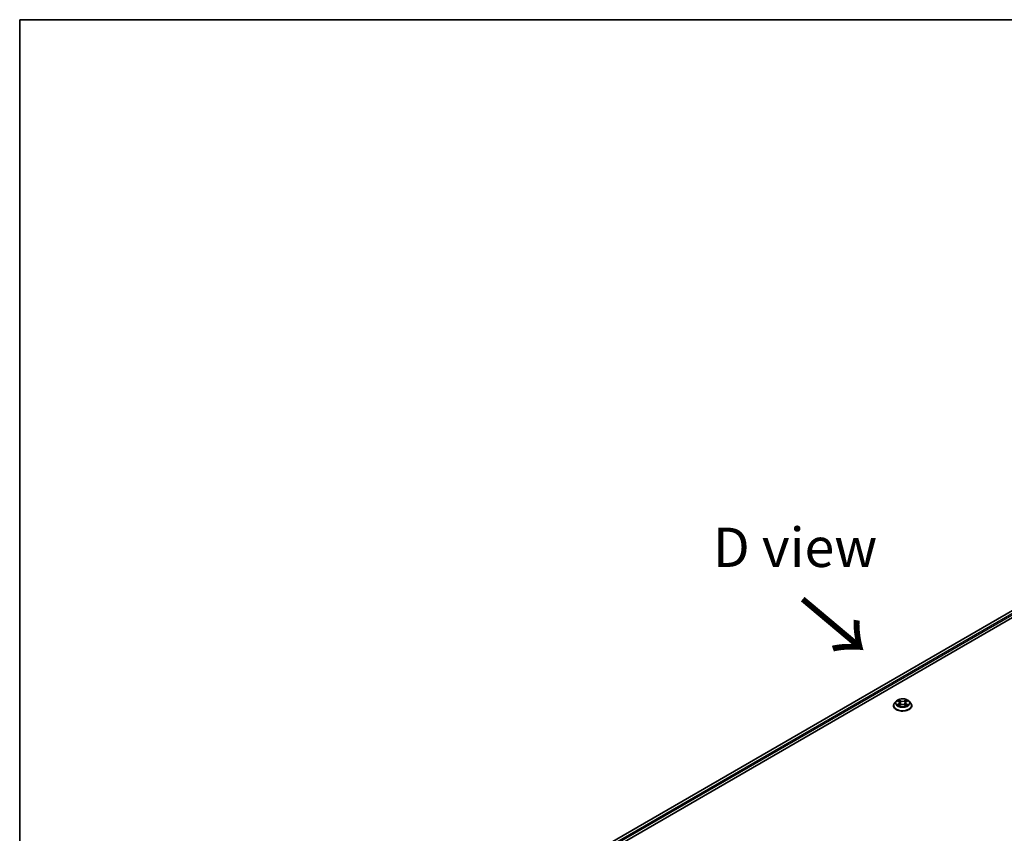
# Model space of a CAD drawing. Units: millimetres. Extents: x 36 to 8307, y 20 to 1566.
# Drawn here: x 36 to 193, y 593 to 722 of the extents above; entities that cross this region are included whole.
import ezdxf

# ---------------------------------------------------------------- set-up
doc = ezdxf.new("R2010")
doc.units = ezdxf.units.MM
doc.header["$LTSCALE"] = 2.5
for name, color, linetype, lineweight in [('Border (ISO)', 7, 'Continuous', 35), ('Symbol (ISO)', 7, 'Continuous', 18), ('Visible (ISO)', 7, 'Continuous', 35), ('Visible Narrow (ISO)', 7, 'Continuous', 25)]:
    doc.layers.add(name, color=color, linetype=linetype, lineweight=lineweight)
doc.styles.add('Note Text (TK)', font='MS PGothic.ttf')

# ---------------------------------------------------------------- blocks, each defined once
blk = doc.blocks.new('図面枠 tk図枠')
at = {"layer": 'Border (ISO)'}
for q in [(405.5, 289), (14.5, 8)]:
    blk.add_line((14.5, 289), q, dxfattribs=at)

msp = doc.modelspace()

# ---------------------------------------------------------------- linework, layer by layer
at = {"layer": 'Visible (ISO)'}
for p, q in [((104.1854, 575.6732), (242.0712, 655.2816)), ((239.6418, 655.0154), (105.3311, 577.4711)), ((175.1078, 613.5382), (175.1078, 613.5548)), ((175.5324, 614.2565), (175.2844, 613.9798)), ((175.7753, 614.2869), (175.9882, 614.1596)), ((176.0272, 613.5288), (176.2489, 613.6525)), ((176.1193, 613.9848), (176.1603, 613.603)), ((176.8667, 613.6525), (177.0884, 613.5288)), ((176.9963, 613.9848), (176.9553, 613.603)), ((177.1274, 614.1596), (177.3403, 614.2869)), ((177.3402, 614.287), (177.3403, 614.287)), ((177.5832, 614.2565), (177.8312, 613.9798)), ((178.0078, 613.5382), (178.0078, 613.5548))]:
    msp.add_line(p, q, dxfattribs=at)
for points, knots in [([(175.2844, 613.9798), (175.262, 613.9549), (175.2415, 613.9291), (175.2046, 613.876), (175.1881, 613.8486), (175.1595, 613.7925), (175.1473, 613.7638), (175.1277, 613.7053), (175.1203, 613.6756), (175.1103, 613.6155), (175.1078, 613.5852), (175.1078, 613.5548)], [3.449424205, 3.449424205, 3.449424205, 3.449424205, 3.544937527, 3.544937527, 3.64045085, 3.64045085, 3.735964172, 3.735964172, 3.831477495, 3.831477495, 3.926990817, 3.926990817, 3.926990817, 3.926990817]), ([(175.1078, 613.5382), (175.1078, 613.4488), (175.1314, 613.3596), (175.2228, 613.1888), (175.2923, 613.1075), (175.4716, 612.96), (175.583, 612.8945), (175.8349, 612.7875), (175.9756, 612.7461), (176.2714, 612.6917), (176.4264, 612.6786), (176.7356, 612.6815), (176.8896, 612.6975), (177.1818, 612.7573), (177.3198, 612.8011), (177.5663, 612.9128), (177.6746, 612.9807), (177.8495, 613.135), (177.9162, 613.2212), (177.9907, 613.3858), (178.0078, 613.462), (178.0078, 613.5382)], [3.92699082, 3.92699082, 3.92699082, 3.92699082, 4.2267014, 4.2267014, 4.53911238, 4.53911238, 4.86360542, 4.86360542, 5.18933336, 5.18933336, 5.51408383, 5.51408383, 5.83843868, 5.83843868, 6.16327278, 6.16327278, 6.48907018, 6.48907018, 6.81298523, 6.81298523, 7.06858347, 7.06858347, 7.06858347, 7.06858347]), ([(177.5832, 614.2565), (177.5218, 614.325), (177.4439, 614.385), (177.2601, 614.4884), (177.153, 614.5309), (176.9231, 614.593), (176.8004, 614.6127), (176.5518, 614.6278), (176.4258, 614.6233), (176.1821, 614.5909), (176.0644, 614.5629), (175.8481, 614.4849), (175.7496, 614.4348), (175.6157, 614.3389), (175.5708, 614.2993), (175.5324, 614.2565)], [1.26296478, 1.26296478, 1.26296478, 1.26296478, 1.5839777, 1.5839777, 1.9184063, 1.9184063, 2.25148375, 2.25148375, 2.58279719, 2.58279719, 2.9145331, 2.9145331, 3.24851107, 3.24851107, 3.4494242, 3.4494242, 3.4494242, 3.4494242]), ([(175.8243, 614.2576), (175.7945, 614.2915), (175.749, 614.3108), (175.7056, 614.3203), (175.7051, 614.3204), (175.7046, 614.3205)], [0.0019022161, 0.0019022161, 0.0019022161, 0.0019022161, 0.0320559737, 0.0320559737, 0.0323943032, 0.0323943032, 0.0323943032, 0.0323943032]), ([(175.7046, 614.3205), (175.7051, 614.3203), (175.7055, 614.3201), (175.7099, 614.3184), (175.714, 614.3169), (175.718, 614.3152)], [-0.03239430317, -0.03239430317, -0.03239430317, -0.03239430317, -0.03205597372, -0.03205597372, -0.02897275834, -0.02897275834, -0.02897275834, -0.02897275834]), ([(175.7068, 613.6549), (175.7065, 613.6548), (175.7062, 613.6547), (175.7055, 613.6544), (175.7051, 613.6543), (175.7046, 613.6541)], [-0.000230599076, -0.000230599076, -0.000230599076, -0.000230599076, 0, 0, 0.000338329447, 0.000338329447, 0.000338329447, 0.000338329447]), ([(175.7046, 613.6541), (175.7051, 613.6542), (175.7056, 613.6543), (175.7064, 613.6545), (175.7068, 613.6545), (175.7071, 613.6546)], [-0.000338329447, -0.000338329447, -0.000338329447, -0.000338329447, 0, 0, 0.000241517914, 0.000241517914, 0.000241517914, 0.000241517914]), ([(175.872, 613.6359), (175.881, 613.6284), (175.8908, 613.6208), (175.9118, 613.6058), (175.923, 613.5983), (175.9468, 613.5834), (175.9595, 613.5761), (175.986, 613.5618), (175.9999, 613.5548), (176.0229, 613.544), (176.0316, 613.5401), (176.0405, 613.5362)], [4.534916607, 4.534916607, 4.534916607, 4.534916607, 4.605062038, 4.605062038, 4.675207469, 4.675207469, 4.7453529, 4.7453529, 4.815498331, 4.815498331, 4.856375894, 4.856375894, 4.856375894, 4.856375894]), ([(175.9822, 614.4786), (175.982, 614.4788), (175.9818, 614.4789), (175.9813, 614.4794), (175.981, 614.4796), (175.9807, 614.4799)], [-0.000230599076, -0.000230599076, -0.000230599076, -0.000230599076, 0, 0, 0.000338329447, 0.000338329447, 0.000338329447, 0.000338329447]), ([(175.9807, 614.4799), (175.9809, 614.4796), (175.9811, 614.4793), (175.9814, 614.4788), (175.9815, 614.4786), (175.9816, 614.4784)], [-0.000338329447, -0.000338329447, -0.000338329447, -0.000338329447, 0, 0, 0.000241517914, 0.000241517914, 0.000241517914, 0.000241517914]), ([(176.0361, 613.5338), (176.0118, 613.5353), (175.9969, 613.5197), (175.9811, 613.4952), (175.9809, 613.495), (175.9807, 613.4947)], [0.0024310368, 0.0024310368, 0.0024310368, 0.0024310368, 0.0320559737, 0.0320559737, 0.0323943032, 0.0323943032, 0.0323943032, 0.0323943032]), ([(175.9807, 613.4947), (175.981, 613.4949), (175.9813, 613.4952), (175.9842, 613.4978), (175.9868, 613.5), (175.9895, 613.5022)], [-0.03239430317, -0.03239430317, -0.03239430317, -0.03239430317, -0.03205597372, -0.03205597372, -0.02897275834, -0.02897275834, -0.02897275834, -0.02897275834]), ([(176.1193, 613.9848), (176.1179, 613.9984), (176.1147, 614.0119), (176.1054, 614.0381), (176.0991, 614.051), (176.0838, 614.0756), (176.0747, 614.0875), (176.054, 614.1101), (176.0424, 614.1209), (176.017, 614.1412), (176.0031, 614.1507), (175.9882, 614.1596)], [0.847301519, 0.847301519, 0.847301519, 0.847301519, 0.988509822, 0.988509822, 1.129718125, 1.129718125, 1.270926428, 1.270926428, 1.412134731, 1.412134731, 1.553343034, 1.553343034, 1.553343034, 1.553343034]), ([(176.8667, 613.6525), (176.8333, 613.6711), (176.7954, 613.6864), (176.7138, 613.7098), (176.6701, 613.7178), (176.5807, 613.7258), (176.5349, 613.7258), (176.4455, 613.7178), (176.4018, 613.7098), (176.3202, 613.6864), (176.2823, 613.6711), (176.2489, 613.6525)], [1.58824962, 1.58824962, 1.58824962, 1.58824962, 1.89542757, 1.89542757, 2.20260552, 2.20260552, 2.50978346, 2.50978346, 2.81696141, 2.81696141, 3.12413936, 3.12413936, 3.12413936, 3.12413936]), ([(177.1274, 614.1596), (177.1125, 614.1507), (177.0986, 614.1412), (177.0732, 614.1209), (177.0616, 614.1101), (177.0409, 614.0875), (177.0318, 614.0756), (177.0165, 614.051), (177.0102, 614.0381), (177.0009, 614.0119), (176.9977, 613.9984), (176.9963, 613.9848)], [3.159045946, 3.159045946, 3.159045946, 3.159045946, 3.300254249, 3.300254249, 3.441462552, 3.441462552, 3.582670855, 3.582670855, 3.723879158, 3.723879158, 3.865087461, 3.865087461, 3.865087461, 3.865087461]), ([(177.0733, 614.3737), (177.1014, 614.4125), (177.1174, 614.4525), (177.1345, 614.4793), (177.1347, 614.4796), (177.1349, 614.4799)], [0, 0, 0, 0, 0.0320559737, 0.0320559737, 0.0323943032, 0.0323943032, 0.0323943032, 0.0323943032]), ([(177.0751, 613.5362), (177.084, 613.5401), (177.0927, 613.544), (177.1157, 613.5548), (177.1296, 613.5618), (177.1561, 613.5761), (177.1688, 613.5834), (177.1926, 613.5983), (177.2038, 613.6058), (177.2248, 613.6208), (177.2346, 613.6284), (177.2437, 613.6359)], [6.139198394, 6.139198394, 6.139198394, 6.139198394, 6.180075957, 6.180075957, 6.250221388, 6.250221388, 6.320366819, 6.320366819, 6.390512249, 6.390512249, 6.46065768, 6.46065768, 6.46065768, 6.46065768]), ([(177.1349, 614.4799), (177.1346, 614.4796), (177.1343, 614.4794), (177.1314, 614.4768), (177.1288, 614.4744), (177.1262, 614.4719)], [-0.03239430317, -0.03239430317, -0.03239430317, -0.03239430317, -0.03205597372, -0.03205597372, -0.02897275834, -0.02897275834, -0.02897275834, -0.02897275834]), ([(177.1334, 613.496), (177.1336, 613.4958), (177.1338, 613.4956), (177.1343, 613.4952), (177.1346, 613.4949), (177.1349, 613.4947)], [-0.000230599076, -0.000230599076, -0.000230599076, -0.000230599076, 0, 0, 0.000338329447, 0.000338329447, 0.000338329447, 0.000338329447]), ([(177.1349, 613.4947), (177.1347, 613.495), (177.1345, 613.4952), (177.1342, 613.4957), (177.1341, 613.4959), (177.134, 613.4961)], [-0.000338329447, -0.000338329447, -0.000338329447, -0.000338329447, 0, 0, 0.000241517914, 0.000241517914, 0.000241517914, 0.000241517914]), ([(177.2859, 613.6558), (177.3153, 613.6613), (177.3638, 613.664), (177.41, 613.6543), (177.4105, 613.6542), (177.411, 613.6541)], [0, 0, 0, 0, 0.0320559737, 0.0320559737, 0.0323943032, 0.0323943032, 0.0323943032, 0.0323943032]), ([(177.411, 613.6541), (177.4105, 613.6543), (177.4101, 613.6544), (177.4057, 613.6561), (177.4016, 613.6575), (177.3976, 613.6589)], [-0.03239430317, -0.03239430317, -0.03239430317, -0.03239430317, -0.03205597372, -0.03205597372, -0.02897275834, -0.02897275834, -0.02897275834, -0.02897275834]), ([(177.411, 614.3205), (177.4105, 614.3204), (177.41, 614.3203), (177.4092, 614.3201), (177.4088, 614.32), (177.4085, 614.3199)], [-0.000338329447, -0.000338329447, -0.000338329447, -0.000338329447, 0, 0, 0.000241517914, 0.000241517914, 0.000241517914, 0.000241517914]), ([(177.4088, 614.3196), (177.4091, 614.3197), (177.4094, 614.3199), (177.4101, 614.3201), (177.4105, 614.3203), (177.411, 614.3205)], [-0.000230599076, -0.000230599076, -0.000230599076, -0.000230599076, 0, 0, 0.000338329447, 0.000338329447, 0.000338329447, 0.000338329447]), ([(178.0078, 613.5548), (178.0078, 613.5852), (178.0053, 613.6155), (177.9953, 613.6756), (177.9879, 613.7053), (177.9683, 613.7638), (177.9561, 613.7925), (177.9275, 613.8486), (177.911, 613.876), (177.8741, 613.9291), (177.8536, 613.9549), (177.8312, 613.9798)], [0.785398163, 0.785398163, 0.785398163, 0.785398163, 0.880911486, 0.880911486, 0.976424808, 0.976424808, 1.071938131, 1.071938131, 1.167451453, 1.167451453, 1.262964775, 1.262964775, 1.262964775, 1.262964775])]:
    msp.add_open_spline(points, degree=3, knots=knots, dxfattribs=at)
for points in [[(175.718, 614.3152), (175.7375, 614.3073), (175.757, 614.2979), (175.7754, 614.287)], [(175.9895, 613.5022), (176.0018, 613.5126), (176.0143, 613.5217), (176.0272, 613.5289)], [(177.1262, 614.4719), (177.1014, 614.4488), (177.0763, 614.4203), (177.0481, 614.3928)], [(177.3976, 613.6589), (177.3597, 613.672), (177.3213, 613.6801), (177.2925, 613.6856)]]:
    msp.add_open_spline(points, degree=3, dxfattribs=at)
at = {"layer": 'Visible Narrow (ISO)'}
for p, q in [((239.7168, 655.008), (105.3751, 577.4457)), ((240.0913, 654.7917), (105.7436, 577.226)), ((240.1974, 654.608), (105.8471, 577.0408)), ((175.7046, 614.3205), (175.9754, 614.1586)), ((175.9754, 613.816), (175.7046, 613.6541)), ((175.8231, 613.6856), (175.9933, 613.7874)), ((175.9134, 613.6049), (175.8955, 613.6336)), ((176.2611, 614.3235), (175.9807, 614.4799)), ((175.9807, 613.4947), (176.2611, 613.651)), ((175.9933, 613.7874), (176.0109, 613.5496)), ((176.0124, 613.5289), (176.0124, 613.5289)), ((176.0131, 613.5202), (176.0131, 613.5201)), ((176.0675, 614.3928), (176.2438, 614.2945)), ((176.2186, 613.9405), (176.129, 614.2636)), ((176.2438, 614.2945), (176.2186, 613.9405)), ((177.1349, 614.4799), (176.8545, 614.3235)), ((176.8545, 613.651), (177.1349, 613.4947)), ((176.8718, 614.2945), (177.0481, 614.3928)), ((176.8718, 614.2945), (176.897, 613.9405)), ((176.9866, 614.2636), (176.897, 613.9405)), ((177.1025, 613.5202), (177.1025, 613.5201)), ((177.1032, 613.5289), (177.1032, 613.5289)), ((177.1223, 613.7874), (177.1047, 613.5496)), ((177.1223, 613.7874), (177.2925, 613.6856)), ((177.1402, 614.1586), (177.411, 614.3205)), ((177.411, 613.6541), (177.1402, 613.816)), ((177.2201, 613.6336), (177.2022, 613.6049))]:
    msp.add_line(p, q, dxfattribs=at)
for centre, major_axis, ratio, start_param, end_param in [((176.5578, 613.5993), (-1.4338, 0), 0.57735027, 5.8056187, 9.90234457), ((176.5578, 613.5548), (-1.45, 0), 0.57735027, 0, 3.14159265), ((176.5578, 613.5382), (1.45, 0), 0.57735027, 3.14159265, 6.28318531), ((176.5578, 613.9501), (-1.1546, 0), 0.57735027, 5.8056187, 9.90234457), ((176.5578, 613.9873), (-1.03, 0), 0.57735027, 5.30710262, 5.68847167), ((176.5578, 613.9873), (1.03, 0), 0.57735027, 3.7363063, 4.11767534), ((175.841, 613.6774), (-0.0048, -0.0245), 0.77975364, 4.52690487, 5.92208704), ((175.7645, 613.4912), (-0.0789, -0.1882), 0.71221962, 2.67200967, 3.28726555), ((175.9134, 613.6254), (-0.0212, -0.0132), 0.72973605, 5.16344533, 5.77548257), ((176.5578, 613.8739), (0.8061, 0), 0.57735027, 2.17629431, 2.42062218), ((175.9754, 614.1382), (0.0128, 0.0215), 0.58733849, 0, 0.79427846), ((175.6682, 613.9873), (0.4271, 0), 0.57735027, 5.51524044, 7.05113018), ((175.9754, 613.7956), (0.0128, -0.0215), 0.58733849, 0.86378433, 2.3473142), ((175.6682, 613.9686), (0.452, 0), 0.57735027, 5.51524044, 6.34508866), ((176.0502, 614.3843), (-0.0204, -0.0144), 0.18497367, 1.04331702, 2.43849919), ((175.9843, 614.2803), (0.1058, -0.2115), 0.54762693, 1.22702055, 1.84227642), ((176.1117, 614.255), (-0.0241, -0.0067), 0.22291783, 3.85158054, 5.20700366), ((176.2013, 613.9319), (-0.0241, -0.0067), 0.22288452, 3.85157383, 5.20261978), ((176.2611, 614.3031), (-0.0122, -0.0218), 0.56718618, 3.91841516, 5.40194502), ((176.5578, 614.4823), (0.452, 0), 0.57735027, 3.94444411, 5.48033385), ((176.2611, 613.6306), (-0.0122, 0.0218), 0.56718618, 5.5063628, 6.28318531), ((176.5578, 614.5009), (-0.4271, 0), 0.57735027, 0.80285146, 2.3387412), ((176.5578, 613.4737), (0.4271, 0), 0.57735027, 0.80285146, 2.3387412), ((176.8545, 614.3031), (0.0122, -0.0218), 0.56718618, 0.88124028, 2.36477015), ((176.8545, 613.6306), (0.0122, 0.0218), 0.56718618, 0, 0.7768225), ((176.9143, 613.9319), (-0.0241, 0.0067), 0.22288452, 4.22215818, 5.57320413), ((177.4474, 613.9873), (-0.4271, 0), 0.57735027, 5.51524044, 7.05113018), ((177.1313, 614.2803), (-0.1058, -0.2115), 0.54762693, 4.44090888, 5.05616476), ((177.0039, 614.255), (-0.0241, 0.0067), 0.22291783, 4.2177743, 5.57319742), ((177.4474, 613.9686), (-0.452, 0), 0.57735027, 6.22128195, 7.05113018), ((176.5578, 613.8739), (0.8061, 0), 0.57735027, 0.72097047, 0.96529834), ((177.0654, 614.3843), (-0.0204, 0.0144), 0.18497367, 0.70309346, 2.09827563), ((177.1402, 613.7956), (-0.0128, -0.0215), 0.58733849, 3.93587111, 5.41940097), ((177.1402, 614.1382), (-0.0128, 0.0215), 0.58733849, 5.48890685, 6.28318531), ((176.5578, 613.9873), (-1.03, 0), 0.57735027, 3.7363063, 4.11767534), ((176.5578, 613.9873), (1.03, 0), 0.57735027, 5.30710262, 5.68847167), ((177.3511, 613.4912), (0.0789, -0.1882), 0.71221962, 2.99591976, 3.61117564), ((177.2022, 613.6254), (-0.0212, 0.0132), 0.72973605, 3.64929539, 4.26133263), ((177.2746, 613.6774), (0.0048, -0.0245), 0.77975364, 0.36109827, 1.75628044)]:
    msp.add_ellipse(centre, major_axis=major_axis, ratio=ratio, start_param=start_param, end_param=end_param, dxfattribs=at)
msp.add_ellipse((176.5578, 613.9873), major_axis=(1.0707, 0), ratio=0.57735027, dxfattribs=at)
for points in [[(175.8231, 613.6856), (175.7914, 613.6796), (175.7483, 613.6704), (175.7068, 613.6549)], [(175.7071, 613.6546), (175.7525, 613.664), (175.8005, 613.6613), (175.8297, 613.6558)], [(175.8297, 613.6558), (175.8453, 613.6528), (175.8596, 613.646), (175.8719, 613.6358)], [(175.9816, 614.4784), (175.9985, 614.4519), (176.0144, 614.4122), (176.0423, 614.3737)], [(176.0675, 614.3928), (176.0366, 614.423), (176.0093, 614.4545), (175.9822, 614.4786)], [(176.0423, 614.3737), (176.0676, 614.3387), (176.0875, 614.2978), (176.099, 614.2565)], [(176.099, 614.2565), (176.1289, 614.1489), (176.1587, 614.0412), (176.1886, 613.9335)], [(176.1886, 613.9335), (176.2138, 613.8427), (176.2431, 613.7536), (176.2783, 613.6675)], [(176.3021, 613.6778), (176.2695, 613.7631), (176.2421, 613.851), (176.2186, 613.9405)], [(176.897, 613.9405), (176.8735, 613.851), (176.8461, 613.7631), (176.8135, 613.6778)], [(176.8373, 613.6675), (176.8725, 613.7536), (176.9018, 613.8427), (176.927, 613.9335)], [(176.927, 613.9335), (176.9569, 614.0412), (176.9867, 614.1489), (177.0166, 614.2565)], [(177.0166, 614.2565), (177.0281, 614.2978), (177.048, 614.3387), (177.0733, 614.3737)], [(177.134, 613.4961), (177.1184, 613.52), (177.1036, 613.5353), (177.0795, 613.5338)], [(177.0884, 613.5289), (177.1039, 613.5202), (177.1187, 613.5089), (177.1334, 613.496)], [(177.2437, 613.6358), (177.256, 613.646), (177.2703, 613.6528), (177.2859, 613.6558)], [(177.4085, 614.3199), (177.3658, 614.3104), (177.3208, 614.2912), (177.2913, 614.2576)], [(177.3403, 614.287), (177.3621, 614.3), (177.3857, 614.3108), (177.4088, 614.3196)]]:
    msp.add_open_spline(points, degree=3, dxfattribs=at)

# ---------------------------------------------------------------- block references
at = {"xscale": 2.5, "yscale": 2.5, "zscale": 2.5}
msp.add_blockref('図面枠 tk図枠', (0, 0), dxfattribs=at)

# ---------------------------------------------------------------- texts
at = {"layer": 'Symbol (ISO)', "color": 7, "insert": (159.4667, 638.6918), "char_height": 6.25, "attachment_point": 5, "line_spacing_factor": 1.5, "style": 'Note Text (TK)'}
msp.add_mtext('\\fＭＳ Ｐゴシック|b0|i0;D view', dxfattribs=at)
at = {"layer": 'Symbol (ISO)', "color": 7, "insert": (160.1433, 630.6718), "char_height": 10, "attachment_point": 4, "rotation": 320, "line_spacing_factor": 1.5, "style": 'Note Text (TK)'}
msp.add_mtext('\\fＭＳ Ｐゴシック|b0|i0;{\\H10.0000;→}', dxfattribs=at)

doc.saveas('drawing.dxf')
